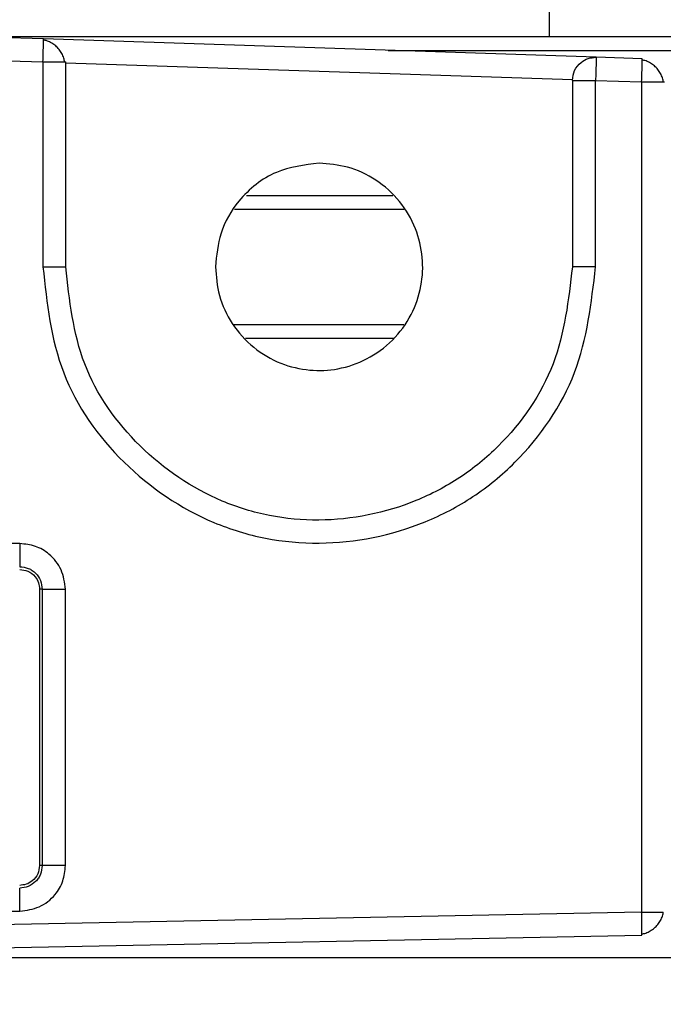
# Model space of a CAD drawing. Extents: x -264 to 1708, y -15 to 1162.
# Drawn here: x 713 to 716, y 196 to 201 of the extents above; entities that cross this region are included whole.
import ezdxf

# ---------------------------------------------------------------- set-up
doc = ezdxf.new("R2010")
doc.units = 0
doc.header["$MEASUREMENT"] = 0
doc.layers.get('0').update_dxf_attribs({"lineweight": 0})

msp = doc.modelspace()

# ---------------------------------------------------------------- linework, layer by layer
at = {"color": 18, "lineweight": 25, "true_color": 0x000000}
for p, q in [((715.5639, 200.9973), (715.5639, 201.1711)), ((712.8471, 200.9973), (831.2977, 200.9973)), ((713.1768, 200.9863), (712.9594, 200.9936)), ((713.1769, 200.9807), (713.1768, 200.9863)), ((715.7848, 200.8994), (713.1768, 200.9863)), ((714.8032, 200.9321), (829.3416, 200.9321)), ((712.9568, 200.8849), (713.1741, 200.8777)), ((713.1741, 200.8777), (713.1741, 199.9106)), ((713.2762, 200.8777), (713.2818, 200.8777)), ((713.2818, 199.9106), (713.2818, 200.8777)), ((713.2818, 200.8741), (715.6726, 200.7944)), ((716.0022, 200.8921), (715.7848, 200.8994)), ((716.0023, 200.8865), (716.0022, 200.8921)), ((715.6726, 200.7908), (715.6726, 199.9106)), ((715.7822, 199.9106), (715.7822, 200.7908)), ((715.7822, 200.7908), (715.9995, 200.7835)), ((715.9995, 200.7835), (715.9995, 196.8657)), ((716.1017, 200.7835), (716.1072, 200.7835)), ((714.1341, 200.2475), (714.8251, 200.2475)), ((714.0776, 200.1823), (714.8782, 200.1823)), ((714.0716, 199.6389), (714.8772, 199.6389)), ((714.1304, 199.5737), (714.8295, 199.5737)), ((713.0654, 198.6043), (711.1094, 198.6046)), ((713.1709, 198.3892), (713.158, 198.3892)), ((713.158, 198.3892), (713.158, 197.0852)), ((713.1709, 198.3892), (713.1709, 197.0852)), ((713.2805, 197.0852), (713.2805, 198.3892)), ((713.1709, 197.0852), (713.158, 197.0852)), ((715.9995, 196.8657), (710.7833, 196.7614)), ((711.1094, 196.8698), (713.0654, 196.8701)), ((710.7846, 196.6527), (716.0007, 196.757)), ((716.0007, 196.757), (716.0009, 196.7642)), ((712.8471, 196.6505), (831.2977, 196.6505))]:
    msp.add_line(p, q, dxfattribs=at)
at = {"color": 18, "lineweight": 18, "true_color": 0x000000}
msp.add_circle((706.8703, 206.9742), 18.2084, dxfattribs=at)
at = {"color": 18, "lineweight": 25, "true_color": 0x000000}
for points, knots in [([(713.1741, 200.8777), (713.1746, 200.8932), (713.1751, 200.9086), (713.1755, 200.9225), (713.1759, 200.9374), (713.1763, 200.9505), (713.1765, 200.9617), (713.1767, 200.9705), (713.1769, 200.9782), (713.1769, 200.9805), (713.1769, 200.9806), (713.1769, 200.9806), (713.1769, 200.9807)], [0, 0, 0, 0, 1, 1, 1, 2, 2, 2, 3, 3, 3, 4, 4, 4, 4]), ([(713.2759, 200.8777), (713.2757, 200.8803), (713.2755, 200.8828), (713.2751, 200.8854), (713.274, 200.8926), (713.2714, 200.8998), (713.2682, 200.9069), (713.2651, 200.9139), (713.2615, 200.9207), (713.2571, 200.9272), (713.2529, 200.9335), (713.2481, 200.9395), (713.2427, 200.945), (713.2374, 200.9506), (713.2315, 200.9556), (713.2254, 200.9601), (713.219, 200.9646), (713.2123, 200.9685), (713.2054, 200.9719), (713.1985, 200.9752), (713.1914, 200.9781), (713.1842, 200.9794), (713.1818, 200.9799), (713.1793, 200.9801), (713.1768, 200.9804)], [0, 0, 0, 0, 1, 1, 1, 2, 2, 2, 3, 3, 3, 4, 4, 4, 5, 5, 5, 6, 6, 6, 7, 7, 7, 8, 8, 8, 8]), ([(713.1741, 200.8777), (713.1895, 200.8777), (713.2049, 200.8777), (713.2186, 200.8777), (713.2334, 200.8777), (713.2463, 200.8777), (713.2575, 200.8777), (713.2662, 200.8777), (713.2738, 200.8777), (713.276, 200.8777), (713.2761, 200.8777), (713.2762, 200.8777), (713.2762, 200.8777)], [0, 0, 0, 0, 1, 1, 1, 2, 2, 2, 3, 3, 3, 4, 4, 4, 4]), ([(715.6726, 200.7908), (715.6747, 200.8071), (715.6768, 200.8234), (715.6834, 200.838), (715.6898, 200.8526), (715.7006, 200.8654), (715.7134, 200.8757), (715.7236, 200.8838), (715.735, 200.8903), (715.7472, 200.894), (715.7592, 200.8976), (715.772, 200.8985), (715.7848, 200.8994)], [0, 0, 0, 0, 1, 1, 1, 2, 2, 2, 3, 3, 3, 4, 4, 4, 4]), ([(715.7848, 200.8994), (715.7849, 200.8975), (715.785, 200.8955), (715.7849, 200.8897), (715.7848, 200.8834), (715.7846, 200.8725), (715.7843, 200.8596), (715.784, 200.8495), (715.7837, 200.8381), (715.7833, 200.8259), (715.783, 200.8146), (715.7826, 200.8027), (715.7822, 200.7908)], [0, 0, 0, 0, 1, 1, 1, 2, 2, 2, 3, 3, 3, 4, 4, 4, 4]), ([(715.9995, 200.7835), (716, 200.799), (716.0005, 200.8145), (716.0009, 200.8283), (716.0014, 200.8432), (716.0017, 200.8563), (716.002, 200.8675), (716.0022, 200.8763), (716.0023, 200.884), (716.0023, 200.8863), (716.0023, 200.8864), (716.0023, 200.8865), (716.0023, 200.8865)], [0, 0, 0, 0, 1, 1, 1, 2, 2, 2, 3, 3, 3, 4, 4, 4, 4]), ([(716.1013, 200.7835), (716.1011, 200.7861), (716.1009, 200.7886), (716.1005, 200.7912), (716.0994, 200.7984), (716.0968, 200.8056), (716.0937, 200.8127), (716.0905, 200.8197), (716.0869, 200.8265), (716.0826, 200.833), (716.0783, 200.8393), (716.0735, 200.8453), (716.0681, 200.8509), (716.0628, 200.8564), (716.057, 200.8615), (716.0508, 200.8659), (716.0445, 200.8704), (716.0378, 200.8743), (716.0308, 200.8777), (716.0239, 200.881), (716.0168, 200.8839), (716.0096, 200.8852), (716.0072, 200.8857), (716.0047, 200.886), (716.0023, 200.8862)], [0, 0, 0, 0, 1, 1, 1, 2, 2, 2, 3, 3, 3, 4, 4, 4, 5, 5, 5, 6, 6, 6, 7, 7, 7, 8, 8, 8, 8]), ([(716.1013, 200.7835), (716.1011, 200.7861), (716.1009, 200.7887), (716.1005, 200.7912), (716.0994, 200.7984), (716.0968, 200.8056), (716.0937, 200.8127), (716.0905, 200.8197), (716.0869, 200.8265), (716.0826, 200.833), (716.0783, 200.8393), (716.0735, 200.8453), (716.0681, 200.8509), (716.0628, 200.8564), (716.057, 200.8615), (716.0508, 200.8659), (716.0445, 200.8704), (716.0378, 200.8743), (716.0308, 200.8777), (716.0239, 200.881), (716.0168, 200.8839), (716.0096, 200.8852), (716.0072, 200.8857), (716.0047, 200.886), (716.0023, 200.8862)], [0, 0, 0, 0, 1, 1, 1, 2, 2, 2, 3, 3, 3, 4, 4, 4, 5, 5, 5, 6, 6, 6, 7, 7, 7, 8, 8, 8, 8]), ([(715.6726, 200.7908), (715.6746, 200.7908), (715.6767, 200.7908), (715.683, 200.7908), (715.6893, 200.7908), (715.6998, 200.7908), (715.7122, 200.7908), (715.7221, 200.7908), (715.7333, 200.7908), (715.7452, 200.7908), (715.757, 200.7908), (715.7696, 200.7908), (715.7822, 200.7908)], [0, 0, 0, 0, 1, 1, 1, 2, 2, 2, 3, 3, 3, 4, 4, 4, 4]), ([(715.9995, 200.7835), (716.0149, 200.7835), (716.0303, 200.7835), (716.044, 200.7835), (716.0588, 200.7835), (716.0717, 200.7835), (716.0829, 200.7835), (716.0916, 200.7835), (716.0992, 200.7835), (716.1014, 200.7835), (716.1015, 200.7835), (716.1016, 200.7835), (716.1017, 200.7835)], [0, 0, 0, 0, 1, 1, 1, 2, 2, 2, 3, 3, 3, 4, 4, 4, 4]), ([(714.4772, 200.3996), (714.4079, 200.391), (714.3386, 200.3824), (714.2756, 200.3561), (714.2075, 200.3278), (714.1469, 200.2788), (714.0988, 200.2204), (714.0614, 200.1749), (714.0317, 200.1237), (714.0145, 200.0688), (713.9986, 200.0181), (713.9934, 199.9644), (713.9882, 199.9106)], [0, 0, 0, 0, 1, 1, 1, 2, 2, 2, 3, 3, 3, 4, 4, 4, 4]), ([(713.9882, 199.9106), (713.9919, 199.8652), (713.9956, 199.8197), (714.007, 199.776), (714.0194, 199.729), (714.0408, 199.684), (714.0679, 199.643), (714.0958, 199.6007), (714.1298, 199.5628), (714.169, 199.5309), (714.2075, 199.4996), (714.2509, 199.4742), (714.2972, 199.4559), (714.3407, 199.4387), (714.3867, 199.4278), (714.4332, 199.4236), (714.4776, 199.4196), (714.5224, 199.4216), (714.5662, 199.4297), (714.6133, 199.4385), (714.6592, 199.4542), (714.7018, 199.4762), (714.7464, 199.4993), (714.7874, 199.5293), (714.823, 199.5648), (714.8585, 199.6003), (714.8885, 199.6414), (714.9116, 199.686), (714.9336, 199.7286), (714.9493, 199.7745), (714.958, 199.8216), (714.9661, 199.8654), (714.9682, 199.9102), (714.9642, 199.9545), (714.96, 200.0011), (714.9491, 200.0471), (714.9319, 200.0906), (714.9136, 200.1368), (714.8882, 200.1803), (714.8568, 200.2188), (714.825, 200.2579), (714.787, 200.292), (714.7448, 200.3199), (714.7038, 200.347), (714.6588, 200.3684), (714.6117, 200.3807), (714.568, 200.3922), (714.5226, 200.3959), (714.4772, 200.3996)], [0, 0, 0, 0, 1, 1, 1, 2, 2, 2, 3, 3, 3, 4, 4, 4, 5, 5, 5, 6, 6, 6, 7, 7, 7, 8, 8, 8, 9, 9, 9, 10, 10, 10, 11, 11, 11, 12, 12, 12, 13, 13, 13, 14, 14, 14, 15, 15, 15, 16, 16, 16, 16]), ([(713.1741, 199.9106), (713.1928, 199.7394), (713.2116, 199.5681), (713.272, 199.4105), (713.3324, 199.2531), (713.4345, 199.1093), (713.5571, 198.9888), (713.68, 198.8681), (713.8236, 198.7707), (713.9805, 198.7047), (714.059, 198.6717), (714.1408, 198.6465), (714.2242, 198.6302), (714.3077, 198.6138), (714.3928, 198.6062), (714.4781, 198.6069), (714.6485, 198.6083), (714.8196, 198.643), (714.9775, 198.7074), (715.0567, 198.7397), (715.1326, 198.7794), (715.2036, 198.8265), (715.2745, 198.8735), (715.3404, 198.9277), (715.4011, 198.9882), (715.5222, 199.1089), (715.6226, 199.2543), (715.6827, 199.4123), (715.7427, 199.57), (715.7624, 199.7403), (715.7822, 199.9106)], [0, 0, 0, 0, 1, 1, 1, 2, 2, 2, 3, 3, 3, 4, 4, 4, 5, 5, 5, 6, 6, 6, 7, 7, 7, 8, 8, 8, 9, 9, 9, 10, 10, 10, 10]), ([(713.1741, 199.9106), (713.1877, 199.9106), (713.2013, 199.9106), (713.2138, 199.9106), (713.2206, 199.9106), (713.2271, 199.9106), (713.2331, 199.9106), (713.2393, 199.9106), (713.2451, 199.9106), (713.2503, 199.9106), (713.2555, 199.9106), (713.2602, 199.9106), (713.2643, 199.9106), (713.2683, 199.9106), (713.2717, 199.9106), (713.2743, 199.9106), (713.2789, 199.9106), (713.2804, 199.9106), (713.2818, 199.9106)], [0, 0, 0, 0, 1, 1, 1, 2, 2, 2, 3, 3, 3, 4, 4, 4, 5, 5, 5, 6, 6, 6, 6]), ([(715.6726, 199.9106), (715.6544, 199.7544), (715.6363, 199.5982), (715.5813, 199.4536), (715.5261, 199.3087), (715.4339, 199.1753), (715.3228, 199.0647), (715.2671, 199.0093), (715.2066, 198.9595), (715.1416, 198.9165), (715.0765, 198.8733), (715.0069, 198.8369), (714.9342, 198.8073), (714.7893, 198.7484), (714.6324, 198.7167), (714.4761, 198.7155), (714.398, 198.7149), (714.32, 198.722), (714.2435, 198.737), (714.1671, 198.7521), (714.0922, 198.7752), (714.0203, 198.8055), (713.8766, 198.8661), (713.7451, 198.9553), (713.6326, 199.066), (713.5202, 199.1764), (713.4268, 199.3082), (713.3715, 199.4525), (713.3162, 199.5968), (713.299, 199.7537), (713.2818, 199.9106)], [0, 0, 0, 0, 1, 1, 1, 2, 2, 2, 3, 3, 3, 4, 4, 4, 5, 5, 5, 6, 6, 6, 7, 7, 7, 8, 8, 8, 9, 9, 9, 10, 10, 10, 10]), ([(715.7822, 199.9106), (715.7679, 199.9106), (715.7536, 199.9106), (715.7403, 199.9106), (715.7271, 199.9106), (715.715, 199.9106), (715.7047, 199.9106), (715.6945, 199.9106), (715.6861, 199.9106), (715.6811, 199.9106), (715.676, 199.9106), (715.6743, 199.9106), (715.6726, 199.9106)], [0, 0, 0, 0, 1, 1, 1, 2, 2, 2, 3, 3, 3, 4, 4, 4, 4]), ([(713.0654, 198.6043), (713.0654, 198.5902), (713.0654, 198.5762), (713.0653, 198.5632), (713.0653, 198.5502), (713.0652, 198.5383), (713.0651, 198.5282), (713.065, 198.518), (713.0649, 198.5097), (713.0648, 198.5046), (713.0647, 198.4995), (713.0646, 198.4976), (713.0645, 198.4957)], [0, 0, 0, 0, 1, 1, 1, 2, 2, 2, 3, 3, 3, 4, 4, 4, 4]), ([(713.2805, 198.3892), (713.2762, 198.4207), (713.272, 198.4521), (713.2596, 198.4806), (713.2473, 198.5091), (713.2269, 198.5346), (713.2026, 198.5549), (713.1833, 198.571), (713.1616, 198.5838), (713.1383, 198.5915), (713.115, 198.5992), (713.0902, 198.6017), (713.0654, 198.6043)], [0, 0, 0, 0, 1, 1, 1, 2, 2, 2, 3, 3, 3, 4, 4, 4, 4]), ([(713.0645, 198.4957), (713.0784, 198.4941), (713.0924, 198.4925), (713.1052, 198.4875), (713.1117, 198.485), (713.1179, 198.4816), (713.1236, 198.4777), (713.1294, 198.4738), (713.1348, 198.4694), (713.1397, 198.4644), (713.1495, 198.4546), (713.1577, 198.4427), (713.1626, 198.4299), (713.1675, 198.417), (713.1692, 198.4031), (713.1709, 198.3892)], [0, 0, 0, 0, 1, 1, 1, 2, 2, 2, 3, 3, 3, 4, 4, 4, 5, 5, 5, 5]), ([(713.0645, 198.4827), (713.0777, 198.4811), (713.091, 198.4794), (713.103, 198.4744), (713.116, 198.469), (713.1276, 198.4596), (713.1368, 198.4484), (713.144, 198.4398), (713.1496, 198.43), (713.1529, 198.4195), (713.156, 198.4098), (713.157, 198.3995), (713.158, 198.3892)], [0, 0, 0, 0, 1, 1, 1, 2, 2, 2, 3, 3, 3, 4, 4, 4, 4]), ([(713.1709, 198.3892), (713.1728, 198.3892), (713.1747, 198.3892), (713.1799, 198.3892), (713.1851, 198.3892), (713.1935, 198.3892), (713.2037, 198.3892), (713.2139, 198.3892), (713.226, 198.3892), (713.2391, 198.3892), (713.2522, 198.3892), (713.2663, 198.3892), (713.2805, 198.3892)], [0, 0, 0, 0, 1, 1, 1, 2, 2, 2, 3, 3, 3, 4, 4, 4, 4]), ([(713.1709, 197.0852), (713.1693, 197.0712), (713.1677, 197.0573), (713.1627, 197.0444), (713.1602, 197.038), (713.1568, 197.0318), (713.1529, 197.026), (713.149, 197.0202), (713.1446, 197.0149), (713.1397, 197.01), (713.1299, 197.0001), (713.118, 196.992), (713.1051, 196.987), (713.0922, 196.9821), (713.0784, 196.9804), (713.0645, 196.9787)], [0, 0, 0, 0, 1, 1, 1, 2, 2, 2, 3, 3, 3, 4, 4, 4, 5, 5, 5, 5]), ([(713.158, 197.0852), (713.1563, 197.0719), (713.1547, 197.0587), (713.1497, 197.0466), (713.1442, 197.0336), (713.1349, 197.022), (713.1237, 197.0128), (713.115, 197.0057), (713.1052, 197), (713.0947, 196.9967), (713.085, 196.9937), (713.0748, 196.9927), (713.0645, 196.9917)], [0, 0, 0, 0, 1, 1, 1, 2, 2, 2, 3, 3, 3, 4, 4, 4, 4]), ([(713.0654, 196.8701), (713.0969, 196.8743), (713.1283, 196.8786), (713.1568, 196.8909), (713.1853, 196.9033), (713.2108, 196.9236), (713.2311, 196.948), (713.2472, 196.9673), (713.26, 196.989), (713.2677, 197.0123), (713.2754, 197.0355), (713.2779, 197.0604), (713.2805, 197.0852)], [0, 0, 0, 0, 1, 1, 1, 2, 2, 2, 3, 3, 3, 4, 4, 4, 4]), ([(713.2805, 197.0852), (713.2663, 197.0852), (713.2522, 197.0852), (713.2391, 197.0852), (713.226, 197.0852), (713.2139, 197.0852), (713.2037, 197.0852), (713.1935, 197.0852), (713.1851, 197.0852), (713.1799, 197.0852), (713.1747, 197.0852), (713.1728, 197.0852), (713.1709, 197.0852)], [0, 0, 0, 0, 1, 1, 1, 2, 2, 2, 3, 3, 3, 4, 4, 4, 4]), ([(713.0654, 196.8701), (713.0654, 196.8836), (713.0654, 196.8971), (713.0653, 196.9097), (713.0653, 196.9164), (713.0653, 196.9229), (713.0653, 196.929), (713.0652, 196.9352), (713.0652, 196.941), (713.0651, 196.9462), (713.0651, 196.9515), (713.065, 196.9562), (713.065, 196.9604), (713.0649, 196.9644), (713.0649, 196.968), (713.0648, 196.9706), (713.0647, 196.9754), (713.0646, 196.9771), (713.0645, 196.9787)], [0, 0, 0, 0, 1, 1, 1, 2, 2, 2, 3, 3, 3, 4, 4, 4, 5, 5, 5, 6, 6, 6, 6]), ([(716.0009, 196.7642), (716.0009, 196.7649), (716.0009, 196.7656), (716.0009, 196.7667), (716.001, 196.7714), (716.0009, 196.7835), (716.0007, 196.7969), (716.0005, 196.8073), (716.0004, 196.8184), (716.0002, 196.8305), (716, 196.8417), (715.9997, 196.8537), (715.9995, 196.8657)], [0, 0, 0, 0, 1, 1, 1, 2, 2, 2, 3, 3, 3, 4, 4, 4, 4]), ([(715.9995, 196.8657), (716.0149, 196.8657), (716.0303, 196.8657), (716.044, 196.8657), (716.0588, 196.8657), (716.0717, 196.8657), (716.0829, 196.8657), (716.0916, 196.8657), (716.0992, 196.8657), (716.1014, 196.8657), (716.1015, 196.8657), (716.1016, 196.8657), (716.1017, 196.8657)], [0, 0, 0, 0, 1, 1, 1, 2, 2, 2, 3, 3, 3, 4, 4, 4, 4]), ([(716.0009, 196.7629), (716.0034, 196.7631), (716.0059, 196.7634), (716.0084, 196.7638), (716.0156, 196.7651), (716.0228, 196.7679), (716.0298, 196.7712), (716.0368, 196.7745), (716.0436, 196.7784), (716.05, 196.7829), (716.0563, 196.7873), (716.0622, 196.7924), (716.0676, 196.7979), (716.073, 196.8035), (716.078, 196.8095), (716.0823, 196.8159), (716.0867, 196.8224), (716.0904, 196.8292), (716.0936, 196.8363), (716.0968, 196.8434), (716.0994, 196.8507), (716.1005, 196.8579), (716.1009, 196.8605), (716.1012, 196.8631), (716.1014, 196.8657)], [0, 0, 0, 0, 1, 1, 1, 2, 2, 2, 3, 3, 3, 4, 4, 4, 5, 5, 5, 6, 6, 6, 7, 7, 7, 8, 8, 8, 8])]:
    msp.add_open_spline(points, degree=3, knots=knots, dxfattribs=at)

doc.saveas('drawing.dxf')
